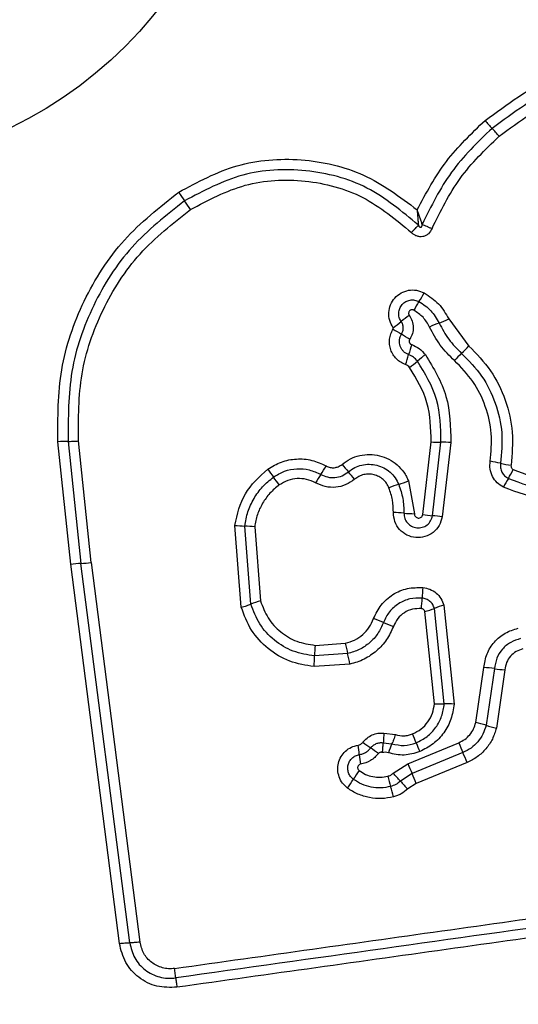
# Model space of a CAD drawing. Units: millimetres. Extents: x 4554 to 15170, y 2854 to 18341.
# Drawn here: x 6904 to 6919, y 6959 to 6989 of the extents above; entities that cross this region are included whole.
import ezdxf

# ---------------------------------------------------------------- set-up
doc = ezdxf.new("R2010")
doc.units = ezdxf.units.MM
doc.layers.add('Dimensions', color=7, linetype='Continuous')
doc.styles.get("Standard").update_dxf_attribs({"font": 'arial.ttf'})
doc.dimstyles.new('Leikkiset keinu', dxfattribs={"dimtxt": 150, "dimasz": 2.5, "dimexe": 0.06, "dimexo": 0.625, "dimtad": 0, "dimtih": 1, "dimtoh": 1, "dimdec": 0, "dimtxsty": 'Standard', "dimcen": 2.5, "dimadec": 0, "dimazin": 0, "dimtfac": 1, "dimtmove": 0, "dimatfit": 3, "dimfxl": 1, "dimarcsym": 0})

# ---------------------------------------------------------------- blocks, each defined once
blk = doc.blocks.new('*D28')
at = {"layer": 'Defpoints', "color": 0, "transparency": 16777216}
for p in [(6883.408, 12171.049), (6912.908, 6141.384), (13328.988, 6141.384)]:
    blk.add_point(p, dxfattribs=at)
at = {"layer": 'Dimensions', "color": 0, "lineweight": -2, "transparency": 16777216}
for p, q in [((6884.033, 12171.049), (13329.048, 12171.049)), ((13328.988, 12168.549), (13328.988, 9233.479)), ((13328.988, 6143.884), (13328.988, 9078.954)), ((6913.533, 6141.384), (13329.048, 6141.384))]:
    blk.add_line(p, q, dxfattribs=at)
at = {"layer": 'Dimensions', "color": 0, "transparency": 16777216}
for points in [[(13328.572, 12168.549), (13329.405, 12168.549), (13328.988, 12171.049)], [(13328.572, 6143.884), (13329.405, 6143.884), (13328.988, 6141.384)]]:
    blk.add_solid(points, dxfattribs=at)
at = {"layer": 'Dimensions', "color": 0, "transparency": 16777216, "insert": (13328.988, 9156.217), "char_height": 150, "attachment_point": 5}
blk.add_mtext('6030', dxfattribs=at)
blk = doc.blocks.new('*D29')
at = {"layer": 'Defpoints', "color": 0, "transparency": 16777216}
for p in [(4553.908, 9160.217), (12082.645, 8549.217), (4553.908, 2952.761)]:
    blk.add_point(p, dxfattribs=at)
at = {"layer": 'Dimensions', "color": 0, "lineweight": -2, "transparency": 16777216}
for p, q in [((4553.908, 9159.592), (4553.908, 2952.701)), ((12082.645, 8548.592), (12082.645, 2952.701)), ((4556.408, 2952.761), (8094.135, 2952.761)), ((12080.145, 2952.761), (8542.418, 2952.761))]:
    blk.add_line(p, q, dxfattribs=at)
at = {"layer": 'Dimensions', "color": 0, "transparency": 16777216}
for points in [[(4556.408, 2953.178), (4556.408, 2952.344), (4553.908, 2952.761)], [(12080.145, 2953.178), (12080.145, 2952.344), (12082.645, 2952.761)]]:
    blk.add_solid(points, dxfattribs=at)
at = {"layer": 'Dimensions', "color": 0, "transparency": 16777216, "insert": (8318.277, 2952.761), "char_height": 150, "attachment_point": 5}
blk.add_mtext('7529', dxfattribs=at)
blk = doc.blocks.new('*D30')
at = {"layer": 'Defpoints', "color": 0, "transparency": 16777216}
for p in [(6042.076, 8910.717), (10582.31, 8533.76), (10582.31, 3830.441)]:
    blk.add_point(p, dxfattribs=at)
at = {"layer": 'Dimensions', "color": 0, "lineweight": -2, "transparency": 16777216}
for p, q in [((6042.076, 8910.092), (6042.076, 3830.381)), ((10582.31, 8533.135), (10582.31, 3830.381)), ((6044.576, 3830.441), (8084.828, 3830.441)), ((10579.81, 3830.441), (8539.557, 3830.441))]:
    blk.add_line(p, q, dxfattribs=at)
at = {"layer": 'Dimensions', "color": 0, "transparency": 16777216}
for points in [[(6044.576, 3830.858), (6044.576, 3830.025), (6042.076, 3830.441)], [(10579.81, 3830.858), (10579.81, 3830.025), (10582.31, 3830.441)]]:
    blk.add_solid(points, dxfattribs=at)
at = {"layer": 'Dimensions', "color": 0, "transparency": 16777216, "insert": (8312.193, 3830.441), "char_height": 150, "attachment_point": 5}
blk.add_mtext('4540', dxfattribs=at)

msp = doc.modelspace()

# ---------------------------------------------------------------- linework, layer by layer
at = {"linetype": 'Continuous', "lineweight": 25}
for p, q in [((6917.369, 6980.292), (6917.983, 6979.465)), ((6905.819, 6972.793), (6905.429, 6976.536)), ((6905.744, 6976.551), (6906.132, 6972.82)), ((6906.446, 6972.848), (6906.059, 6976.565)), ((6916.576, 6974.314), (6916.832, 6976.536)), ((6916.875, 6974.279), (6917.133, 6976.526)), ((6917.434, 6976.515), (6917.173, 6974.244)), ((6916.14, 6975.34), (6916.321, 6974.339)), ((6911.03, 6971.479), (6910.834, 6973.984)), ((6911.324, 6971.576), (6911.138, 6973.961)), ((6911.441, 6973.938), (6911.618, 6971.674)), ((6907.308, 6961.204), (6905.819, 6972.793)), ((6907.622, 6961.226), (6906.132, 6972.82)), ((6906.446, 6972.848), (6907.936, 6961.248)), ((6917.234, 6968.527), (6916.934, 6971.447)), ((6917.224, 6971.546), (6917.535, 6968.522)), ((6916.932, 6968.532), (6916.643, 6971.347)), ((6913.286, 6970.316), (6914.21, 6970.381)), ((6914.282, 6970.064), (6913.271, 6969.992)), ((6914.353, 6969.745), (6913.256, 6969.668)), ((6918.198, 6967.956), (6918.445, 6969.637)), ((6918.766, 6969.604), (6918.511, 6967.873)), ((6919.088, 6969.571), (6918.825, 6967.79)), ((6915.387, 6967.637), (6915.741, 6967.589)), ((6915.37, 6967.34), (6915.634, 6967.309)), ((6916.124, 6966.7), (6917.676, 6967.341)), ((6917.803, 6967.038), (6916.25, 6966.398)), ((6915.671, 6966.407), (6916.124, 6966.7)), ((6917.931, 6966.736), (6916.377, 6966.095)), ((6916.25, 6966.398), (6915.894, 6966.167)), ((6916.377, 6966.095), (6916.118, 6965.927))]:
    msp.add_line(p, q, dxfattribs=at)
msp.add_circle((6898.408, 6997.717), 12.85, dxfattribs=at)
for centre, radius, start, end in [((6927.076, 6993.686), 11.294, 220.4434, 222.0782), ((6910.303, 6978.542), 11.305, 40.4401, 42.0776), ((6962.238, 7019.706), 63.91, 213.78502, 214.07211), ((6856.306, 6948.06), 63.976, 33.78445, 34.07202), ((6913.749, 6982.624), 3.255, 326.4338, 331.8869), ((6919.17, 6979.026), 3.251, 146.4314, 151.8768), ((6913.83, 6982.673), 3.227, 304.8138, 310.3336), ((6918.004, 6977.756), 3.223, 124.8241, 130.3359), ((6918.301, 6976.849), 3.538, 110.2522, 115.3836), ((6915.85, 6983.491), 3.542, 290.254, 295.3935), ((6922.283, 6990.335), 12.282, 237.4392, 238.8347), ((6909.581, 6969.333), 12.262, 57.4416, 58.8354), ((6919.753, 6978.266), 3.727, 160.5589, 165.4453), ((6919.799, 6977.046), 2.993, 132.8193, 138.789), ((6915.728, 6981.439), 2.996, 312.8218, 318.8002), ((6912.534, 6980.141), 3.731, 340.5494, 345.4435), ((6914.365, 6981.294), 3.072, 306.0445, 311.8513), ((6918.462, 6976.72), 3.068, 126.0554, 131.8537), ((6905.76, 6972.744), 3.807, 90.2466, 94.9857), ((6917.106, 6980.151), 3.626, 265.6602, 270.4312), ((6917.161, 6972.906), 3.62, 85.6687, 90.4336), ((6917.884, 6971.102), 4.897, 77.3761, 81.1566), ((6939.933, 6995.96), 34.635, 215.8001, 216.2933), ((6910.878, 6977.329), 3.143, 325.3129, 330.9038), ((6938.736, 6996.643), 32.233, 220.1818, 220.7106), ((6889.91, 6954.63), 32.18, 40.1827, 40.7109), ((6920.026, 6980.664), 4.902, 257.3773, 261.1641), ((6916.934, 6976.846), 2.67, 327.7317, 334.3288), ((6884.147, 6954.991), 34.579, 35.801, 36.2936), ((6916.044, 6973.753), 3.139, 145.3103, 150.8935), ((6914.978, 6978.168), 3.058, 286.4083, 292.3476), ((6921.447, 6973.996), 2.667, 147.7288, 154.3167), ((6916.704, 6972.305), 3.055, 106.4061, 112.3362), ((6915.634, 6970.575), 3.799, 84.4695, 89.3066), ((6916.367, 6978.142), 3.803, 264.4711, 269.3161), ((6917.133, 6977.77), 3.502, 260.8369, 265.7611), ((6916.616, 6970.792), 3.496, 80.8457, 85.7636), ((6911.235, 6977.3), 3.34, 263.1058, 268.333), ((6911.041, 6970.627), 3.335, 83.1153, 88.3354), ((6906.254, 6969.622), 3.2, 92.1885, 97.8185), ((6906.009, 6976.022), 3.204, 272.1906, 277.8292), ((6920.894, 6971.62), 4.339, 173.8696, 178.1384), ((6912.217, 6971.902), 4.343, 353.8611, 358.1371), ((6912.332, 6969.039), 2.73, 105.158, 111.6533), ((6915.976, 6973.769), 2.512, 285.3846, 292.4024), ((6917.89, 6969.128), 2.508, 105.3975, 112.4056), ((6913.538, 6966.759), 4.636, 66.6359, 70.636), ((6917.217, 6975.275), 4.64, 246.6371, 250.644), ((6918.664, 6969.906), 5.394, 175.6329, 179.0777), ((6923.305, 6972.249), 9.284, 191.6022, 193.6123), ((6907.873, 6970.079), 5.399, 355.626, 359.0767), ((6905.251, 6967.877), 9.292, 11.5982, 13.6118), ((6918.27, 6966.321), 3.321, 81.4024, 86.9686), ((6919.263, 6972.89), 3.324, 261.4042, 266.9797), ((6917.342, 6965.956), 2.574, 85.7195, 92.42), ((6917.418, 6964.372), 3.667, 72.6593, 77.7255), ((6919.605, 6971.377), 3.671, 252.6608, 257.7357), ((6904.391, 6962.712), 12.846, 21.1073, 22.4124), ((6908.825, 6966.352), 5.846, 6.1249, 9.0062), ((6917.647, 6971.094), 4.732, 232.2079, 235.7764), ((6912.328, 6963.274), 4.724, 52.2141, 55.7784), ((6918.124, 6966.198), 2.726, 155.9554, 162.2458), ((6928.339, 6971.956), 12.824, 201.1066, 202.4101), ((6931.453, 6972.959), 14.878, 202.1879, 203.4503), ((6920.441, 6967.598), 5.836, 186.1233, 189.0013), ((6904.143, 6961.113), 14.89, 22.1853, 23.4499), ((6934.969, 6974.409), 20.361, 202.246, 203.1684), ((6916.817, 6964.833), 2.74, 142.8472, 149.5374), ((6925.763, 6968.893), 10.572, 194.099, 195.874), ((6908.318, 6959.336), 10.201, 42.0405, 43.8799), ((6897.516, 6958.381), 20.377, 22.2441, 23.1682), ((6912.091, 6967.613), 2.743, 322.8341, 329.5352), ((6905.417, 6963.107), 10.581, 14.0954, 15.8735), ((6923.477, 6973.004), 10.21, 222.041, 223.8836)]:
    msp.add_arc(centre, radius, start, end, dxfattribs=at)
for points, knots in [([(6918.481, 6986.36), (6919.157, 6986.854), (6920.509, 6987.842), (6922.941, 6988.57), (6925.453, 6988.666), (6927.901, 6988.081), (6930.106, 6986.871), (6931.899, 6985.117), (6933.21, 6982.952), (6933.549, 6981.317), (6933.719, 6980.499)], [0, 0, 0, 0, 0.124978, 0.249975, 0.37499, 0.500008, 0.625026, 0.750044, 0.875061, 1, 1, 1, 1]), ([(6933.43, 6980.449), (6933.265, 6981.243), (6932.935, 6982.827), (6931.664, 6984.92), (6929.933, 6986.612), (6927.804, 6987.781), (6925.437, 6988.347), (6923.01, 6988.255), (6920.657, 6987.552), (6919.349, 6986.596), (6918.694, 6986.117)], [0, 0, 0, 0, 0.125595, 0.250386, 0.375055, 0.499954, 0.624961, 0.749922, 0.874683, 1, 1, 1, 1]), ([(6918.907, 6985.874), (6919.538, 6986.336), (6920.801, 6987.259), (6923.073, 6987.938), (6925.419, 6988.028), (6927.706, 6987.481), (6929.765, 6986.35), (6931.439, 6984.711), (6932.664, 6982.689), (6932.981, 6981.161), (6933.14, 6980.398)], [0, 0, 0, 0, 0.124943, 0.249959, 0.374979, 0.500001, 0.625025, 0.750048, 0.875069, 1, 1, 1, 1]), ([(6916.406, 6983.628), (6916.68, 6984.139), (6917.227, 6985.16), (6918.064, 6985.96), (6918.481, 6986.36)], [0, 0, 0, 0, 0.500986, 1, 1, 1, 1]), ([(6918.694, 6986.117), (6918.252, 6985.69), (6917.37, 6984.837), (6916.831, 6983.734), (6916.562, 6983.183)], [0, 0, 0, 0, 0.5005135, 1, 1, 1, 1]), ([(6916.859, 6983.056), (6917.118, 6983.586), (6917.636, 6984.645), (6918.483, 6985.465), (6918.907, 6985.874)], [0, 0, 0, 0, 0.5000235, 1, 1, 1, 1]), ([(6909.121, 6984.167), (6909.702, 6984.48), (6910.865, 6985.106), (6912.867, 6985.251), (6914.824, 6984.811), (6915.879, 6984.022), (6916.406, 6983.628)], [0, 0, 0, 0, 0.249924, 0.499981, 0.750047, 1, 1, 1, 1]), ([(6916.443, 6983.161), (6915.942, 6983.58), (6914.941, 6984.417), (6913.018, 6984.922), (6911.031, 6984.824), (6909.877, 6984.209), (6909.299, 6983.901)], [0, 0, 0, 0, 0.250185, 0.500224, 0.749886, 1, 1, 1, 1]), ([(6909.478, 6983.635), (6910.024, 6983.925), (6911.115, 6984.507), (6912.994, 6984.599), (6914.81, 6984.121), (6915.756, 6983.33), (6916.228, 6982.935)], [0, 0, 0, 0, 0.249939, 0.5, 0.75007, 1, 1, 1, 1]), ([(6905.429, 6976.536), (6905.427, 6977.277), (6905.422, 6978.758), (6906.158, 6980.883), (6907.364, 6982.785), (6908.536, 6983.707), (6909.121, 6984.167)], [0, 0, 0, 0, 0.249553, 0.498766, 0.750241, 1, 1, 1, 1]), ([(6909.299, 6983.901), (6908.734, 6983.456), (6907.608, 6982.57), (6906.448, 6980.741), (6905.737, 6978.698), (6905.742, 6977.268), (6905.744, 6976.551)], [0, 0, 0, 0, 0.250878, 0.499929, 0.749184, 1, 1, 1, 1]), ([(6906.059, 6976.565), (6906.057, 6977.253), (6906.052, 6978.628), (6906.736, 6980.596), (6907.854, 6982.356), (6908.937, 6983.209), (6909.478, 6983.635)], [0, 0, 0, 0, 0.249954, 0.500029, 0.750101, 1, 1, 1, 1]), ([(6916.406, 6983.628), (6916.412, 6983.546), (6916.419, 6983.423), (6916.432, 6983.266), (6916.439, 6983.196), (6916.443, 6983.161)], [0, 0, 0, 0, 0.498366, 0.7491, 1, 1, 1, 1]), ([(6916.562, 6983.183), (6916.55, 6983.216), (6916.525, 6983.283), (6916.472, 6983.432), (6916.433, 6983.55), (6916.406, 6983.628)], [0, 0, 0, 0, 0.250906, 0.501651, 1, 1, 1, 1]), ([(6916.228, 6982.935), (6916.249, 6982.956), (6916.292, 6982.998), (6916.351, 6983.059), (6916.404, 6983.116), (6916.43, 6983.146), (6916.443, 6983.161)], [0, 0, 0, 0, 0.246832, 0.499999, 0.753167, 1, 1, 1, 1]), ([(6916.443, 6983.161), (6916.454, 6983.141), (6916.469, 6983.115), (6916.497, 6983.096), (6916.51, 6983.093), (6916.519, 6983.094), (6916.528, 6983.096), (6916.538, 6983.104), (6916.55, 6983.12), (6916.558, 6983.148), (6916.561, 6983.17), (6916.562, 6983.183)], [0, 0, 0, 0, 0.320994, 0.422226, 0.46395, 0.502478, 0.540908, 0.582411, 0.682623, 0.817829, 1, 1, 1, 1]), ([(6916.562, 6983.183), (6916.582, 6983.174), (6916.621, 6983.157), (6916.696, 6983.125), (6916.776, 6983.09), (6916.832, 6983.067), (6916.859, 6983.056)], [0, 0, 0, 0, 0.246833, 0.5000005, 0.7531678, 1, 1, 1, 1]), ([(6916.859, 6983.056), (6916.828, 6982.999), (6916.78, 6982.912), (6916.672, 6982.838), (6916.58, 6982.807), (6916.482, 6982.802), (6916.387, 6982.824), (6916.3, 6982.87), (6916.252, 6982.913), (6916.228, 6982.935)], [0, 0, 0, 0, 0.248666, 0.37486, 0.499134, 0.622948, 0.749562, 0.874752, 1, 1, 1, 1]), ([(6915.672, 6980.023), (6915.631, 6980.095), (6915.551, 6980.237), (6915.526, 6980.487), (6915.58, 6980.729), (6915.713, 6980.941), (6915.908, 6981.098), (6916.142, 6981.18), (6916.393, 6981.185), (6916.544, 6981.122), (6916.62, 6981.09)], [0, 0, 0, 0, 0.124712, 0.249501, 0.37473, 0.499961, 0.625191, 0.750421, 0.87521, 1, 1, 1, 1]), ([(6916.62, 6981.09), (6916.777, 6980.987), (6917.091, 6980.781), (6917.276, 6980.455), (6917.369, 6980.292)], [0, 0, 0, 0, 0.499926, 1, 1, 1, 1]), ([(6915.918, 6980.213), (6915.895, 6980.254), (6915.848, 6980.336), (6915.834, 6980.479), (6915.866, 6980.618), (6915.941, 6980.739), (6916.053, 6980.829), (6916.187, 6980.876), (6916.331, 6980.879), (6916.418, 6980.842), (6916.461, 6980.824)], [0, 0, 0, 0, 0.125349, 0.250542, 0.375421, 0.50017, 0.624867, 0.749718, 0.874805, 1, 1, 1, 1]), ([(6916.461, 6980.824), (6916.59, 6980.739), (6916.848, 6980.57), (6917, 6980.302), (6917.077, 6980.168)], [0, 0, 0, 0, 0.50042, 1, 1, 1, 1]), ([(6916.303, 6980.559), (6916.292, 6980.564), (6916.269, 6980.573), (6916.232, 6980.572), (6916.197, 6980.561), (6916.169, 6980.537), (6916.149, 6980.506), (6916.142, 6980.47), (6916.145, 6980.433), (6916.158, 6980.412), (6916.164, 6980.402)], [0, 0, 0, 0, 0.125265, 0.250139, 0.375213, 0.500307, 0.624782, 0.750113, 0.874727, 1, 1, 1, 1]), ([(6916.785, 6980.046), (6916.725, 6980.151), (6916.605, 6980.361), (6916.404, 6980.493), (6916.303, 6980.559)], [0, 0, 0, 0, 0.501426, 1, 1, 1, 1]), ([(6915.927, 6979.826), (6915.944, 6979.858), (6915.976, 6979.92), (6915.985, 6980.024), (6915.969, 6980.126), (6915.935, 6980.184), (6915.918, 6980.213)], [0, 0, 0, 0, 0.258425, 0.508469, 0.754964, 1, 1, 1, 1]), ([(6916.164, 6980.402), (6916.196, 6980.346), (6916.262, 6980.233), (6916.292, 6980.038), (6916.271, 6979.842), (6916.211, 6979.726), (6916.18, 6979.668)], [0, 0, 0, 0, 0.250236, 0.5000055, 0.7499513, 1, 1, 1, 1]), ([(6917.077, 6980.168), (6917.167, 6979.997), (6917.349, 6979.652), (6917.626, 6979.378), (6917.765, 6979.241)], [0, 0, 0, 0, 0.498955, 1, 1, 1, 1]), ([(6916.052, 6978.898), (6916.001, 6978.919), (6915.899, 6978.962), (6915.77, 6979.067), (6915.665, 6979.196), (6915.593, 6979.347), (6915.556, 6979.509), (6915.557, 6979.675), (6915.593, 6979.838), (6915.647, 6979.935), (6915.673, 6979.984)], [0, 0, 0, 0, 0.124901, 0.249802, 0.375348, 0.499999, 0.625454, 0.750203, 0.875102, 1, 1, 1, 1]), ([(6915.673, 6979.984), (6915.675, 6979.987), (6915.677, 6979.993), (6915.678, 6980.004), (6915.677, 6980.014), (6915.674, 6980.02), (6915.672, 6980.023)], [0, 0, 0, 0, 0.257501, 0.498159, 0.739789, 1, 1, 1, 1]), ([(6916.145, 6979.203), (6916.116, 6979.215), (6916.057, 6979.24), (6915.983, 6979.3), (6915.923, 6979.375), (6915.881, 6979.461), (6915.86, 6979.554), (6915.861, 6979.649), (6915.882, 6979.743), (6915.912, 6979.798), (6915.927, 6979.826)], [0, 0, 0, 0, 0.1256551, 0.2507709, 0.3763501, 0.5011893, 0.6260354, 0.750699, 0.8754066, 1, 1, 1, 1]), ([(6917.548, 6979.018), (6917.394, 6979.17), (6917.087, 6979.473), (6916.885, 6979.855), (6916.785, 6980.046)], [0, 0, 0, 0, 0.500309, 1, 1, 1, 1]), ([(6916.18, 6979.668), (6916.176, 6979.661), (6916.168, 6979.647), (6916.163, 6979.622), (6916.163, 6979.598), (6916.169, 6979.573), (6916.18, 6979.551), (6916.196, 6979.531), (6916.215, 6979.516), (6916.23, 6979.51), (6916.238, 6979.507)], [0, 0, 0, 0, 0.128046, 0.249408, 0.371021, 0.499805, 0.628065, 0.749801, 0.871591, 1, 1, 1, 1]), ([(6916.238, 6979.507), (6916.32, 6979.472), (6916.482, 6979.401), (6916.598, 6979.267), (6916.656, 6979.201)], [0, 0, 0, 0, 0.500593, 1, 1, 1, 1]), ([(6917.765, 6979.241), (6917.982, 6979.019), (6918.415, 6978.573), (6918.824, 6977.726), (6919.039, 6976.811), (6918.983, 6976.191), (6918.954, 6975.881)], [0, 0, 0, 0, 0.2498054, 0.5001146, 0.7503906, 1, 1, 1, 1]), ([(6917.983, 6979.465), (6918.218, 6979.224), (6918.688, 6978.74), (6919.131, 6977.823), (6919.364, 6976.83), (6919.303, 6976.157), (6919.273, 6975.821)], [0, 0, 0, 0, 0.249922, 0.499981, 0.750038, 1, 1, 1, 1]), ([(6916.415, 6979.005), (6916.378, 6979.048), (6916.303, 6979.135), (6916.198, 6979.18), (6916.145, 6979.203)], [0, 0, 0, 0, 0.498914, 1, 1, 1, 1]), ([(6917.133, 6976.526), (6917.124, 6976.972), (6917.107, 6977.864), (6916.645, 6978.625), (6916.415, 6979.005)], [0, 0, 0, 0, 0.500751, 1, 1, 1, 1]), ([(6916.656, 6979.201), (6916.906, 6978.787), (6917.406, 6977.962), (6917.425, 6976.997), (6917.434, 6976.515)], [0, 0, 0, 0, 0.500911, 1, 1, 1, 1]), ([(6918.637, 6975.941), (6918.663, 6976.224), (6918.714, 6976.791), (6918.518, 6977.63), (6918.143, 6978.406), (6917.746, 6978.814), (6917.548, 6979.018)], [0, 0, 0, 0, 0.248984, 0.49971, 0.750117, 1, 1, 1, 1]), ([(6916.173, 6978.81), (6916.156, 6978.829), (6916.123, 6978.868), (6916.076, 6978.888), (6916.052, 6978.898)], [0, 0, 0, 0, 0.500005, 1, 1, 1, 1]), ([(6916.832, 6976.536), (6916.824, 6976.945), (6916.808, 6977.762), (6916.384, 6978.46), (6916.173, 6978.81)], [0, 0, 0, 0, 0.49994, 1, 1, 1, 1]), ([(6905.744, 6976.551), (6905.764, 6976.551), (6905.806, 6976.551), (6905.884, 6976.554), (6905.97, 6976.558), (6906.03, 6976.563), (6906.059, 6976.565)], [0, 0, 0, 0, 0.246832, 0.5, 0.753168, 1, 1, 1, 1]), ([(6911.842, 6975.7), (6911.977, 6975.782), (6912.248, 6975.945), (6912.718, 6976.031), (6913.195, 6975.997), (6913.481, 6975.866), (6913.625, 6975.8)], [0, 0, 0, 0, 0.249878, 0.499915, 0.749955, 1, 1, 1, 1]), ([(6914.11, 6975.846), (6914.192, 6975.906), (6914.357, 6976.027), (6914.649, 6976.128), (6914.954, 6976.164), (6915.259, 6976.124), (6915.547, 6976.016), (6915.8, 6975.842), (6915.97, 6975.651), (6916.079, 6975.479), (6916.12, 6975.387), (6916.14, 6975.34)], [0, 0, 0, 0, 0.124811, 0.249662, 0.374529, 0.499873, 0.624317, 0.75007, 0.874926, 0.937463, 1, 1, 1, 1]), ([(6919.044, 6975.152), (6918.976, 6975.193), (6918.84, 6975.276), (6918.7, 6975.473), (6918.62, 6975.702), (6918.631, 6975.861), (6918.637, 6975.941)], [0, 0, 0, 0, 0.249729, 0.500028, 0.750253, 1, 1, 1, 1]), ([(6910.834, 6973.984), (6910.912, 6974.322), (6911.066, 6975), (6911.583, 6975.467), (6911.842, 6975.7)], [0, 0, 0, 0, 0.499971, 1, 1, 1, 1]), ([(6912.017, 6975.459), (6912.127, 6975.525), (6912.347, 6975.658), (6912.729, 6975.727), (6913.115, 6975.699), (6913.347, 6975.593), (6913.463, 6975.54)], [0, 0, 0, 0, 0.250551, 0.500427, 0.749916, 1, 1, 1, 1]), ([(6913.463, 6975.54), (6913.531, 6975.509), (6913.667, 6975.448), (6913.895, 6975.438), (6914.117, 6975.489), (6914.241, 6975.576), (6914.303, 6975.619)], [0, 0, 0, 0, 0.249042, 0.498333, 0.748522, 1, 1, 1, 1]), ([(6913.625, 6975.8), (6913.666, 6975.782), (6913.745, 6975.748), (6913.875, 6975.74), (6914.001, 6975.772), (6914.073, 6975.82), (6914.11, 6975.846)], [0, 0, 0, 0, 0.261006, 0.500304, 0.739478, 1, 1, 1, 1]), ([(6914.303, 6975.619), (6914.366, 6975.665), (6914.491, 6975.757), (6914.712, 6975.834), (6914.943, 6975.859), (6915.174, 6975.83), (6915.391, 6975.747), (6915.582, 6975.615), (6915.741, 6975.444), (6915.808, 6975.305), (6915.842, 6975.235)], [0, 0, 0, 0, 0.125252, 0.249816, 0.3746, 0.499732, 0.624395, 0.749579, 0.874686, 1, 1, 1, 1]), ([(6918.954, 6975.881), (6918.951, 6975.834), (6918.945, 6975.74), (6918.992, 6975.607), (6919.073, 6975.493), (6919.152, 6975.444), (6919.192, 6975.42)], [0, 0, 0, 0, 0.253651, 0.501873, 0.749375, 1, 1, 1, 1]), ([(6919.273, 6975.821), (6919.272, 6975.807), (6919.27, 6975.78), (6919.284, 6975.743), (6919.306, 6975.71), (6919.329, 6975.696), (6919.341, 6975.689)], [0, 0, 0, 0, 0.260953, 0.50253, 0.736339, 1, 1, 1, 1]), ([(6919.341, 6975.689), (6919.699, 6975.552), (6920.414, 6975.279), (6921.173, 6975.393), (6921.553, 6975.45)], [0, 0, 0, 0, 0.49997, 1, 1, 1, 1]), ([(6911.138, 6973.961), (6911.164, 6974.108), (6911.216, 6974.402), (6911.409, 6974.81), (6911.67, 6975.176), (6911.902, 6975.365), (6912.017, 6975.459)], [0, 0, 0, 0, 0.251204, 0.500448, 0.750629, 1, 1, 1, 1]), ([(6913.301, 6975.28), (6913.212, 6975.321), (6913.034, 6975.403), (6912.737, 6975.424), (6912.445, 6975.37), (6912.277, 6975.269), (6912.192, 6975.219)], [0, 0, 0, 0, 0.250164, 0.500325, 0.749892, 1, 1, 1, 1]), ([(6914.495, 6975.394), (6914.408, 6975.332), (6914.233, 6975.209), (6913.917, 6975.135), (6913.593, 6975.149), (6913.398, 6975.237), (6913.301, 6975.28)], [0, 0, 0, 0, 0.249924, 0.499808, 0.750128, 1, 1, 1, 1]), ([(6915.543, 6975.13), (6915.521, 6975.178), (6915.475, 6975.273), (6915.367, 6975.389), (6915.237, 6975.48), (6915.089, 6975.536), (6914.932, 6975.557), (6914.774, 6975.539), (6914.623, 6975.488), (6914.538, 6975.425), (6914.495, 6975.394)], [0, 0, 0, 0, 0.125127, 0.250218, 0.375273, 0.500202, 0.625044, 0.749839, 0.874707, 1, 1, 1, 1]), ([(6919.192, 6975.42), (6919.584, 6975.27), (6920.367, 6974.971), (6921.198, 6975.096), (6921.613, 6975.159)], [0, 0, 0, 0, 0.500257, 1, 1, 1, 1]), ([(6912.192, 6975.219), (6912.094, 6975.139), (6911.895, 6974.977), (6911.673, 6974.664), (6911.507, 6974.316), (6911.463, 6974.065), (6911.441, 6973.938)], [0, 0, 0, 0, 0.24839, 0.500264, 0.748568, 1, 1, 1, 1]), ([(6915.68, 6974.374), (6915.677, 6974.504), (6915.67, 6974.763), (6915.585, 6975.008), (6915.543, 6975.13)], [0, 0, 0, 0, 0.5015049, 1, 1, 1, 1]), ([(6915.842, 6975.235), (6915.89, 6975.092), (6915.988, 6974.808), (6915.996, 6974.507), (6916, 6974.356)], [0, 0, 0, 0, 0.501107, 1, 1, 1, 1]), ([(6921.673, 6974.868), (6921.221, 6974.8), (6920.318, 6974.665), (6919.468, 6974.99), (6919.044, 6975.152)], [0, 0, 0, 0, 0.501069, 1, 1, 1, 1]), ([(6917.173, 6974.244), (6917.147, 6974.152), (6917.097, 6973.97), (6916.902, 6973.753), (6916.647, 6973.624), (6916.361, 6973.593), (6916.086, 6973.673), (6915.858, 6973.845), (6915.706, 6974.092), (6915.689, 6974.28), (6915.68, 6974.374)], [0, 0, 0, 0, 0.125066, 0.250054, 0.375063, 0.499947, 0.624799, 0.749876, 0.874902, 1, 1, 1, 1]), ([(6916, 6974.356), (6916.005, 6974.302), (6916.015, 6974.193), (6916.102, 6974.05), (6916.232, 6973.948), (6916.392, 6973.899), (6916.561, 6973.914), (6916.713, 6973.989), (6916.829, 6974.117), (6916.86, 6974.225), (6916.875, 6974.279)], [0, 0, 0, 0, 0.124013, 0.247283, 0.370814, 0.494957, 0.620665, 0.747226, 0.873852, 1, 1, 1, 1]), ([(6916.321, 6974.339), (6916.323, 6974.323), (6916.325, 6974.291), (6916.352, 6974.249), (6916.389, 6974.218), (6916.437, 6974.204), (6916.486, 6974.208), (6916.529, 6974.23), (6916.562, 6974.267), (6916.571, 6974.298), (6916.576, 6974.314)], [0, 0, 0, 0, 0.124606, 0.249454, 0.37515, 0.50004, 0.625862, 0.75072, 0.870375, 1, 1, 1, 1]), ([(6915.075, 6971.133), (6915.144, 6971.278), (6915.282, 6971.568), (6915.653, 6971.886), (6916.1, 6972.084), (6916.42, 6972.083), (6916.58, 6972.083)], [0, 0, 0, 0, 0.250105, 0.500398, 0.750433, 1, 1, 1, 1]), ([(6916.58, 6972.083), (6916.654, 6972.07), (6916.8, 6972.042), (6916.992, 6971.922), (6917.144, 6971.755), (6917.197, 6971.616), (6917.224, 6971.546)], [0, 0, 0, 0, 0.25032, 0.499915, 0.749779, 1, 1, 1, 1]), ([(6916.558, 6971.761), (6916.432, 6971.761), (6916.181, 6971.761), (6915.83, 6971.606), (6915.539, 6971.356), (6915.431, 6971.129), (6915.377, 6971.015)], [0, 0, 0, 0, 0.249648, 0.499711, 0.749976, 1, 1, 1, 1]), ([(6916.934, 6971.447), (6916.918, 6971.488), (6916.887, 6971.568), (6916.799, 6971.665), (6916.688, 6971.736), (6916.601, 6971.753), (6916.558, 6971.761)], [0, 0, 0, 0, 0.249531, 0.497001, 0.745698, 1, 1, 1, 1]), ([(6911.03, 6971.479), (6911.058, 6971.487), (6911.116, 6971.503), (6911.197, 6971.529), (6911.269, 6971.554), (6911.306, 6971.569), (6911.324, 6971.576)], [0, 0, 0, 0, 0.246832, 0.5, 0.753168, 1, 1, 1, 1]), ([(6913.256, 6969.668), (6913.002, 6969.708), (6912.495, 6969.788), (6911.832, 6970.193), (6911.301, 6970.76), (6911.12, 6971.239), (6911.03, 6971.479)], [0, 0, 0, 0, 0.249873, 0.499957, 0.750045, 1, 1, 1, 1]), ([(6913.271, 6969.992), (6913.048, 6970.028), (6912.604, 6970.098), (6912.024, 6970.453), (6911.561, 6970.949), (6911.403, 6971.367), (6911.324, 6971.576)], [0, 0, 0, 0, 0.2507587, 0.5004375, 0.750128, 1, 1, 1, 1]), ([(6911.618, 6971.674), (6911.686, 6971.495), (6911.821, 6971.136), (6912.219, 6970.71), (6912.716, 6970.406), (6913.096, 6970.346), (6913.286, 6970.316)], [0, 0, 0, 0, 0.250161, 0.500176, 0.75014, 1, 1, 1, 1]), ([(6916.535, 6971.438), (6916.444, 6971.438), (6916.261, 6971.438), (6916.007, 6971.326), (6915.796, 6971.144), (6915.718, 6970.98), (6915.679, 6970.897)], [0, 0, 0, 0, 0.249888, 0.499923, 0.749958, 1, 1, 1, 1]), ([(6916.643, 6971.347), (6916.638, 6971.359), (6916.629, 6971.382), (6916.604, 6971.41), (6916.572, 6971.431), (6916.547, 6971.435), (6916.535, 6971.438)], [0, 0, 0, 0, 0.249965, 0.500006, 0.750012, 1, 1, 1, 1]), ([(6914.21, 6970.381), (6914.307, 6970.409), (6914.5, 6970.464), (6914.748, 6970.638), (6914.954, 6970.859), (6915.035, 6971.042), (6915.075, 6971.133)], [0, 0, 0, 0, 0.250712, 0.500085, 0.75105, 1, 1, 1, 1]), ([(6915.377, 6971.015), (6915.325, 6970.9), (6915.221, 6970.669), (6914.962, 6970.387), (6914.646, 6970.17), (6914.403, 6970.099), (6914.282, 6970.064)], [0, 0, 0, 0, 0.250204, 0.500069, 0.749876, 1, 1, 1, 1]), ([(6915.679, 6970.897), (6915.616, 6970.758), (6915.49, 6970.479), (6915.178, 6970.135), (6914.857, 6969.922), (6914.575, 6969.801), (6914.427, 6969.763), (6914.353, 6969.745)], [0, 0, 0, 0, 0.24978, 0.499683, 0.749584, 0.874793, 1, 1, 1, 1]), ([(6918.445, 6969.637), (6918.468, 6969.778), (6918.514, 6970.062), (6918.751, 6970.429), (6919.083, 6970.715), (6919.358, 6970.799), (6919.496, 6970.841)], [0, 0, 0, 0, 0.2501391, 0.4999443, 0.7498156, 1, 1, 1, 1]), ([(6919.568, 6970.523), (6919.463, 6970.491), (6919.253, 6970.427), (6918.999, 6970.209), (6918.819, 6969.928), (6918.784, 6969.712), (6918.766, 6969.604)], [0, 0, 0, 0, 0.249978, 0.500154, 0.750283, 1, 1, 1, 1]), ([(6919.639, 6970.205), (6919.567, 6970.182), (6919.423, 6970.138), (6919.248, 6969.988), (6919.124, 6969.795), (6919.1, 6969.646), (6919.088, 6969.571)], [0, 0, 0, 0, 0.249881, 0.499912, 0.74995, 1, 1, 1, 1]), ([(6916.267, 6967.61), (6916.356, 6967.655), (6916.535, 6967.746), (6916.742, 6967.97), (6916.888, 6968.236), (6916.917, 6968.434), (6916.932, 6968.532)], [0, 0, 0, 0, 0.250187, 0.50015, 0.751553, 1, 1, 1, 1]), ([(6916.375, 6967.338), (6916.49, 6967.396), (6916.721, 6967.514), (6916.987, 6967.802), (6917.176, 6968.145), (6917.214, 6968.4), (6917.234, 6968.527)], [0, 0, 0, 0, 0.249333, 0.499737, 0.75001, 1, 1, 1, 1]), ([(6917.535, 6968.522), (6917.511, 6968.366), (6917.463, 6968.055), (6917.233, 6967.635), (6916.906, 6967.284), (6916.624, 6967.139), (6916.483, 6967.067)], [0, 0, 0, 0, 0.249985, 0.49946, 0.749865, 1, 1, 1, 1]), ([(6916.932, 6968.532), (6916.961, 6968.53), (6917.021, 6968.527), (6917.104, 6968.525), (6917.178, 6968.524), (6917.215, 6968.526), (6917.234, 6968.527)], [0, 0, 0, 0, 0.246832, 0.5, 0.753168, 1, 1, 1, 1]), ([(6917.676, 6967.341), (6917.739, 6967.372), (6917.865, 6967.433), (6918.017, 6967.581), (6918.137, 6967.755), (6918.178, 6967.889), (6918.198, 6967.956)], [0, 0, 0, 0, 0.250195, 0.499599, 0.750295, 1, 1, 1, 1]), ([(6918.511, 6967.873), (6918.483, 6967.782), (6918.428, 6967.601), (6918.266, 6967.363), (6918.059, 6967.165), (6917.889, 6967.081), (6917.803, 6967.038)], [0, 0, 0, 0, 0.25084, 0.500593, 0.750236, 1, 1, 1, 1]), ([(6918.825, 6967.79), (6918.79, 6967.676), (6918.72, 6967.447), (6918.517, 6967.145), (6918.296, 6966.941), (6918.095, 6966.81), (6917.986, 6966.76), (6917.931, 6966.736)], [0, 0, 0, 0, 0.249829, 0.499736, 0.749641, 0.874822, 1, 1, 1, 1]), ([(6914.747, 6967.354), (6914.787, 6967.4), (6914.869, 6967.49), (6915.029, 6967.583), (6915.205, 6967.638), (6915.327, 6967.637), (6915.387, 6967.637)], [0, 0, 0, 0, 0.249802, 0.499253, 0.751617, 1, 1, 1, 1]), ([(6915.387, 6967.637), (6915.386, 6967.607), (6915.383, 6967.548), (6915.38, 6967.466), (6915.376, 6967.394), (6915.372, 6967.358), (6915.37, 6967.34)], [0, 0, 0, 0, 0.247056, 0.500258, 0.753332, 1, 1, 1, 1]), ([(6915.741, 6967.589), (6915.732, 6967.562), (6915.713, 6967.505), (6915.684, 6967.428), (6915.657, 6967.359), (6915.642, 6967.326), (6915.634, 6967.309)], [0, 0, 0, 0, 0.246832, 0.5, 0.753168, 1, 1, 1, 1]), ([(6915.741, 6967.589), (6915.829, 6967.571), (6915.961, 6967.542), (6916.14, 6967.565), (6916.224, 6967.595), (6916.267, 6967.61)], [0, 0, 0, 0, 0.498838, 0.749423, 1, 1, 1, 1]), ([(6914.277, 6965.956), (6914.223, 6966.003), (6914.116, 6966.098), (6914.014, 6966.291), (6913.971, 6966.502), (6913.99, 6966.719), (6914.073, 6966.92), (6914.21, 6967.089), (6914.39, 6967.215), (6914.53, 6967.25), (6914.599, 6967.267)], [0, 0, 0, 0, 0.124782, 0.249625, 0.374802, 0.499979, 0.625156, 0.750333, 0.875167, 1, 1, 1, 1]), ([(6914.599, 6967.267), (6914.628, 6967.275), (6914.686, 6967.29), (6914.726, 6967.333), (6914.747, 6967.354)], [0, 0, 0, 0, 0.500024, 1, 1, 1, 1]), ([(6914.638, 6966.976), (6914.672, 6966.983), (6914.739, 6966.997), (6914.832, 6967.043), (6914.917, 6967.103), (6914.962, 6967.155), (6914.985, 6967.181)], [0, 0, 0, 0, 0.250236, 0.4995535, 0.7490834, 1, 1, 1, 1]), ([(6914.985, 6967.181), (6915.01, 6967.208), (6915.058, 6967.262), (6915.155, 6967.316), (6915.261, 6967.346), (6915.334, 6967.342), (6915.37, 6967.34)], [0, 0, 0, 0, 0.250441, 0.499724, 0.749455, 1, 1, 1, 1]), ([(6915.346, 6967.041), (6915.348, 6967.064), (6915.355, 6967.124), (6915.36, 6967.204), (6915.366, 6967.283), (6915.369, 6967.32), (6915.37, 6967.34)], [0, 0, 0, 0, 0.1923097, 0.4996258, 0.7198291, 1, 1, 1, 1]), ([(6915.634, 6967.309), (6915.759, 6967.281), (6916.008, 6967.225), (6916.253, 6967.3), (6916.375, 6967.338)], [0, 0, 0, 0, 0.499874, 1, 1, 1, 1]), ([(6914.455, 6966.222), (6914.424, 6966.25), (6914.362, 6966.304), (6914.304, 6966.416), (6914.279, 6966.538), (6914.29, 6966.662), (6914.337, 6966.777), (6914.415, 6966.874), (6914.518, 6966.946), (6914.598, 6966.966), (6914.638, 6966.976)], [0, 0, 0, 0, 0.125586, 0.251081, 0.376781, 0.501987, 0.626796, 0.751471, 0.875635, 1, 1, 1, 1]), ([(6915.223, 6967.008), (6915.147, 6966.928), (6914.996, 6966.769), (6914.783, 6966.713), (6914.677, 6966.685)], [0, 0, 0, 0, 0.499742, 1, 1, 1, 1]), ([(6915.346, 6967.041), (6915.335, 6967.045), (6915.313, 6967.051), (6915.278, 6967.047), (6915.246, 6967.034), (6915.231, 6967.017), (6915.223, 6967.008)], [0, 0, 0, 0, 0.250977, 0.500122, 0.749582, 1, 1, 1, 1]), ([(6915.527, 6967.03), (6915.498, 6967.037), (6915.438, 6967.053), (6915.377, 6967.045), (6915.346, 6967.041)], [0, 0, 0, 0, 0.500813, 1, 1, 1, 1]), ([(6916.483, 6967.067), (6916.325, 6967.018), (6916.009, 6966.921), (6915.688, 6966.994), (6915.527, 6967.03)], [0, 0, 0, 0, 0.500339, 1, 1, 1, 1]), ([(6914.677, 6966.685), (6914.666, 6966.682), (6914.645, 6966.677), (6914.619, 6966.658), (6914.599, 6966.632), (6914.588, 6966.602), (6914.586, 6966.569), (6914.594, 6966.538), (6914.609, 6966.509), (6914.625, 6966.495), (6914.633, 6966.488)], [0, 0, 0, 0, 0.124713, 0.249771, 0.373744, 0.499555, 0.624031, 0.749867, 0.875026, 1, 1, 1, 1]), ([(6914.633, 6966.488), (6914.698, 6966.446), (6914.827, 6966.363), (6915.05, 6966.297), (6915.282, 6966.274), (6915.434, 6966.303), (6915.51, 6966.317)], [0, 0, 0, 0, 0.2501544, 0.4998029, 0.7501824, 1, 1, 1, 1]), ([(6915.51, 6966.317), (6915.54, 6966.327), (6915.599, 6966.346), (6915.647, 6966.387), (6915.671, 6966.407)], [0, 0, 0, 0, 0.500333, 1, 1, 1, 1]), ([(6915.594, 6966.001), (6915.495, 6965.982), (6915.298, 6965.945), (6914.997, 6965.974), (6914.708, 6966.061), (6914.539, 6966.168), (6914.455, 6966.222)], [0, 0, 0, 0, 0.2507, 0.499972, 0.749893, 1, 1, 1, 1]), ([(6915.894, 6966.167), (6915.849, 6966.13), (6915.76, 6966.055), (6915.65, 6966.019), (6915.594, 6966.001)], [0, 0, 0, 0, 0.501303, 1, 1, 1, 1]), ([(6915.679, 6965.684), (6915.558, 6965.661), (6915.315, 6965.615), (6914.943, 6965.649), (6914.649, 6965.742), (6914.429, 6965.852), (6914.327, 6965.921), (6914.277, 6965.956)], [0, 0, 0, 0, 0.249847, 0.499767, 0.74969, 0.874846, 1, 1, 1, 1]), ([(6916.118, 6965.927), (6916.053, 6965.873), (6915.954, 6965.792), (6915.801, 6965.72), (6915.72, 6965.696), (6915.679, 6965.684)], [0, 0, 0, 0, 0.499606, 0.749803, 1, 1, 1, 1]), ([(6908.992, 6960.441), (6911.803, 6960.836), (6917.434, 6961.628), (6925.876, 6962.815), (6931.493, 6963.605), (6934.302, 6964)], [0, 0, 0, 0, 0.332578, 0.666198, 1, 1, 1, 1]), ([(6934.343, 6963.42), (6931.592, 6963.033), (6926.004, 6962.245), (6917.574, 6961.06), (6911.896, 6960.263), (6909.066, 6959.866)], [0, 0, 0, 0, 0.327374, 0.664814, 1, 1, 1, 1]), ([(6907.308, 6961.204), (6907.336, 6961.208), (6907.394, 6961.215), (6907.478, 6961.222), (6907.558, 6961.226), (6907.601, 6961.226), (6907.622, 6961.226)], [0, 0, 0, 0, 0.237908, 0.487777, 0.743988, 1, 1, 1, 1]), ([(6909.066, 6959.866), (6908.859, 6959.861), (6908.444, 6959.851), (6907.882, 6960.141), (6907.456, 6960.605), (6907.357, 6961.004), (6907.308, 6961.204)], [0, 0, 0, 0, 0.249981, 0.500457, 0.749774, 1, 1, 1, 1]), ([(6907.936, 6961.248), (6907.907, 6961.244), (6907.848, 6961.237), (6907.762, 6961.229), (6907.684, 6961.225), (6907.642, 6961.226), (6907.622, 6961.226)], [0, 0, 0, 0, 0.246832, 0.5, 0.753168, 1, 1, 1, 1]), ([(6907.622, 6961.226), (6907.661, 6961.067), (6907.74, 6960.748), (6908.079, 6960.373), (6908.453, 6960.188), (6908.78, 6960.133), (6908.946, 6960.146), (6909.029, 6960.153)], [0, 0, 0, 0, 0.248954, 0.498011, 0.747612, 0.873403, 1, 1, 1, 1]), ([(6908.992, 6960.441), (6908.93, 6960.436), (6908.807, 6960.425), (6908.562, 6960.468), (6908.28, 6960.605), (6908.025, 6960.888), (6907.966, 6961.128), (6907.936, 6961.248)], [0, 0, 0, 0, 0.125056, 0.251652, 0.500697, 0.750232, 1, 1, 1, 1]), ([(6909.029, 6960.153), (6909.027, 6960.17), (6909.023, 6960.203), (6909.014, 6960.274), (6909.004, 6960.354), (6908.996, 6960.412), (6908.992, 6960.441)], [0, 0, 0, 0, 0.246832, 0.5, 0.753168, 1, 1, 1, 1]), ([(6909.029, 6960.153), (6909.031, 6960.135), (6909.035, 6960.101), (6909.044, 6960.029), (6909.054, 6959.95), (6909.062, 6959.893), (6909.066, 6959.866)], [0, 0, 0, 0, 0.256012, 0.512222, 0.762092, 1, 1, 1, 1])]:
    msp.add_open_spline(points, degree=3, knots=knots, dxfattribs=at)
msp.add_open_spline([(6934.323, 6963.71), (6930.116, 6963.118), (6921.702, 6961.935), (6913.253, 6960.747), (6909.029, 6960.153)], degree=3, dxfattribs=at)

# ---------------------------------------------------------------- dimensions: what is measured, and where the dimension line sits
at = {"layer": 'Dimensions'}
dim = msp.add_linear_dim(base=(13328.988, 6141.384), p1=(6883.408, 12171.049), p2=(6912.908, 6141.384), angle=90, dimstyle='Leikkiset keinu', dxfattribs=at)
dim.commit()
dim.dimension.update_dxf_attribs({"geometry": '*D28', "text_midpoint": (13328.988, 9156.217)})
for base, p1, p2, picture, middle in [((4553.908, 2952.761), (12082.645, 8549.217), (4553.908, 9160.217), '*D29', (8318.277, 2952.761)), ((10582.31, 3830.441), (6042.076, 8910.717), (10582.31, 8533.76), '*D30', (8312.193, 3830.441))]:
    dim = msp.add_linear_dim(base=base, p1=p1, p2=p2, dimstyle='Leikkiset keinu', dxfattribs=at)
    dim.commit()
    dim.dimension.update_dxf_attribs({"geometry": picture, "text_midpoint": middle})

doc.saveas('drawing.dxf')
